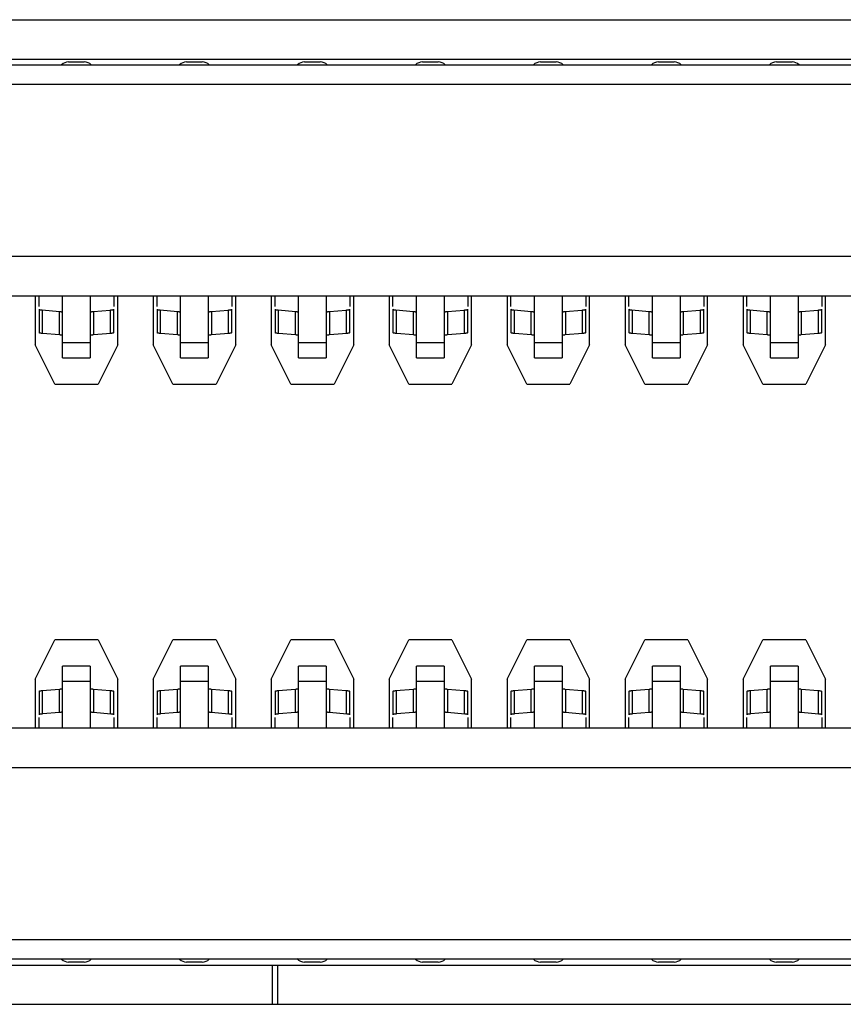
# Model space of a CAD drawing. Units: millimetres. Extents: x 0 to 420, y 0 to 297.
# Drawn here: x 330 to 334, y 123 to 128 of the extents above; entities that cross this region are included whole.
import ezdxf

# ---------------------------------------------------------------- set-up
doc = ezdxf.new("R2010")
doc.units = ezdxf.units.MM
doc.header["$LTSCALE"] = 23.1
doc.layers.get('0').update_dxf_attribs({"linetype": 'CONTINUOUS'})

msp = doc.modelspace()

# ---------------------------------------------------------------- linework, layer by layer
at = {"color": 7, "linetype": 'Continuous'}
for p, q in [((301.6808, 128.1781), (352.1908, 128.1781)), ((301.6808, 127.9781), (352.1908, 127.9781)), ((329.8708, 127.9631), (329.9508, 127.9631)), ((330.4708, 127.9631), (330.5508, 127.9631)), ((331.0708, 127.9631), (331.1508, 127.9631)), ((331.6708, 127.9631), (331.7508, 127.9631)), ((332.2708, 127.9631), (332.3508, 127.9631)), ((332.8708, 127.9631), (332.9508, 127.9631)), ((333.4708, 127.9631), (333.5508, 127.9631)), ((301.8108, 127.9481), (352.0608, 127.9481)), ((352.0608, 127.8481), (301.8108, 127.8481)), ((315.1458, 126.7731), (340.4558, 126.7731)), ((329.7008, 126.7731), (329.7008, 126.5231)), ((329.7208, 126.7192), (329.7208, 126.7731)), ((329.8408, 126.4573), (329.8408, 126.7731)), ((329.9808, 126.7731), (329.9808, 126.4573)), ((330.1008, 126.7731), (330.1008, 126.7192)), ((330.1208, 126.5231), (330.1208, 126.7731)), ((330.3008, 126.7731), (330.3008, 126.5231)), ((330.3208, 126.7192), (330.3208, 126.7731)), ((330.4408, 126.4573), (330.4408, 126.7731)), ((330.5808, 126.7731), (330.5808, 126.4573)), ((330.7008, 126.7731), (330.7008, 126.7192)), ((330.7208, 126.5231), (330.7208, 126.7731)), ((330.9008, 126.7731), (330.9008, 126.5231)), ((330.9208, 126.7192), (330.9208, 126.7731)), ((331.0408, 126.4573), (331.0408, 126.7731)), ((331.1808, 126.7731), (331.1808, 126.4573)), ((331.3008, 126.7731), (331.3008, 126.7192)), ((331.3208, 126.5231), (331.3208, 126.7731)), ((331.5008, 126.7731), (331.5008, 126.5231)), ((331.5208, 126.7192), (331.5208, 126.7731)), ((331.6408, 126.4573), (331.6408, 126.7731)), ((331.7808, 126.7731), (331.7808, 126.4573)), ((331.9008, 126.7731), (331.9008, 126.7192)), ((331.9208, 126.5231), (331.9208, 126.7731)), ((332.1008, 126.7731), (332.1008, 126.5231)), ((332.1208, 126.7192), (332.1208, 126.7731)), ((332.2408, 126.4573), (332.2408, 126.7731)), ((332.3808, 126.7731), (332.3808, 126.4573)), ((332.5008, 126.7731), (332.5008, 126.7192)), ((332.5208, 126.5231), (332.5208, 126.7731)), ((332.7008, 126.7731), (332.7008, 126.5231)), ((332.7208, 126.7192), (332.7208, 126.7731)), ((332.8408, 126.4573), (332.8408, 126.7731)), ((332.9808, 126.7731), (332.9808, 126.4573)), ((333.1008, 126.7731), (333.1008, 126.7192)), ((333.1208, 126.5231), (333.1208, 126.7731)), ((333.3008, 126.7731), (333.3008, 126.5231)), ((333.3208, 126.7192), (333.3208, 126.7731)), ((333.4408, 126.4573), (333.4408, 126.7731)), ((333.5808, 126.7731), (333.5808, 126.4573)), ((333.7008, 126.7731), (333.7008, 126.7192)), ((333.7208, 126.5231), (333.7208, 126.7731)), ((329.7208, 126.7047), (329.7208, 126.5853)), ((330.1008, 126.5853), (330.1008, 126.7047)), ((330.3208, 126.7047), (330.3208, 126.5853)), ((330.7008, 126.5853), (330.7008, 126.7047)), ((330.9208, 126.7047), (330.9208, 126.5853)), ((331.3008, 126.5853), (331.3008, 126.7047)), ((331.5208, 126.7047), (331.5208, 126.5853)), ((331.9008, 126.5853), (331.9008, 126.7047)), ((332.1208, 126.7047), (332.1208, 126.5853)), ((332.5008, 126.5853), (332.5008, 126.7047)), ((332.7208, 126.7047), (332.7208, 126.5853)), ((333.1008, 126.5853), (333.1008, 126.7047)), ((333.3208, 126.7047), (333.3208, 126.5853)), ((333.7008, 126.5853), (333.7008, 126.7047)), ((329.9972, 126.6935), (330.0826, 126.7007)), ((330.5972, 126.6935), (330.6826, 126.7007)), ((331.1972, 126.6935), (331.2826, 126.7007)), ((331.7972, 126.6935), (331.8826, 126.7007)), ((332.3972, 126.6935), (332.4826, 126.7007)), ((332.9972, 126.6935), (333.0826, 126.7007)), ((333.5972, 126.6935), (333.6826, 126.7007)), ((330.0855, 126.5816), (329.9972, 126.5741)), ((330.6855, 126.5816), (330.5972, 126.5741)), ((331.2855, 126.5816), (331.1972, 126.5741)), ((331.8855, 126.5816), (331.7972, 126.5741)), ((332.4855, 126.5816), (332.3972, 126.5741)), ((333.0855, 126.5816), (332.9972, 126.5741)), ((333.6855, 126.5816), (333.5972, 126.5741)), ((329.8008, 126.3231), (329.7008, 126.5231)), ((330.1208, 126.5231), (330.0208, 126.3231)), ((330.4008, 126.3231), (330.3008, 126.5231)), ((330.7208, 126.5231), (330.6208, 126.3231)), ((331.0008, 126.3231), (330.9008, 126.5231)), ((331.3208, 126.5231), (331.2208, 126.3231)), ((331.6008, 126.3231), (331.5008, 126.5231)), ((331.9208, 126.5231), (331.8208, 126.3231)), ((332.2008, 126.3231), (332.1008, 126.5231)), ((332.5208, 126.5231), (332.4208, 126.3231)), ((332.8008, 126.3231), (332.7008, 126.5231)), ((333.1208, 126.5231), (333.0208, 126.3231)), ((333.4008, 126.3231), (333.3008, 126.5231)), ((333.7208, 126.5231), (333.6208, 126.3231)), ((329.8408, 126.4572), (329.9808, 126.4572)), ((330.4408, 126.4572), (330.5808, 126.4572)), ((331.0408, 126.4572), (331.1808, 126.4572)), ((331.6408, 126.4572), (331.7808, 126.4572)), ((332.2408, 126.4572), (332.3808, 126.4572)), ((332.8408, 126.4572), (332.9808, 126.4572)), ((333.4408, 126.4572), (333.5808, 126.4572)), ((329.8008, 126.3231), (330.0208, 126.3231)), ((330.4008, 126.3231), (330.6208, 126.3231)), ((331.0008, 126.3231), (331.2208, 126.3231)), ((331.6008, 126.3231), (331.8208, 126.3231)), ((332.2008, 126.3231), (332.4208, 126.3231)), ((332.8008, 126.3231), (333.0208, 126.3231)), ((333.4008, 126.3231), (333.6208, 126.3231)), ((329.7008, 124.8231), (329.8008, 125.0231)), ((330.0208, 125.0231), (329.8008, 125.0231)), ((330.0208, 125.0231), (330.1208, 124.8231)), ((330.3008, 124.8231), (330.4008, 125.0231)), ((330.6208, 125.0231), (330.4008, 125.0231)), ((330.6208, 125.0231), (330.7208, 124.8231)), ((330.9008, 124.8231), (331.0008, 125.0231)), ((331.2208, 125.0231), (331.0008, 125.0231)), ((331.2208, 125.0231), (331.3208, 124.8231)), ((331.5008, 124.8231), (331.6008, 125.0231)), ((331.8208, 125.0231), (331.6008, 125.0231)), ((331.8208, 125.0231), (331.9208, 124.8231)), ((332.1008, 124.8231), (332.2008, 125.0231)), ((332.4208, 125.0231), (332.2008, 125.0231)), ((332.4208, 125.0231), (332.5208, 124.8231)), ((332.7008, 124.8231), (332.8008, 125.0231)), ((333.0208, 125.0231), (332.8008, 125.0231)), ((333.0208, 125.0231), (333.1208, 124.8231)), ((333.3008, 124.8231), (333.4008, 125.0231)), ((333.6208, 125.0231), (333.4008, 125.0231)), ((333.6208, 125.0231), (333.7208, 124.8231)), ((329.9808, 124.889), (329.8408, 124.889)), ((329.8408, 124.5731), (329.8408, 124.889)), ((329.9808, 124.889), (329.9808, 124.5731)), ((330.5808, 124.889), (330.4408, 124.889)), ((330.4408, 124.5731), (330.4408, 124.889)), ((330.5808, 124.889), (330.5808, 124.5731)), ((331.1808, 124.889), (331.0408, 124.889)), ((331.0408, 124.5731), (331.0408, 124.889)), ((331.1808, 124.889), (331.1808, 124.5731)), ((331.7808, 124.889), (331.6408, 124.889)), ((331.6408, 124.5731), (331.6408, 124.889)), ((331.7808, 124.889), (331.7808, 124.5731)), ((332.3808, 124.889), (332.2408, 124.889)), ((332.2408, 124.5731), (332.2408, 124.889)), ((332.3808, 124.889), (332.3808, 124.5731)), ((332.9808, 124.889), (332.8408, 124.889)), ((332.8408, 124.5731), (332.8408, 124.889)), ((332.9808, 124.889), (332.9808, 124.5731)), ((333.5808, 124.889), (333.4408, 124.889)), ((333.4408, 124.5731), (333.4408, 124.889)), ((333.5808, 124.889), (333.5808, 124.5731)), ((329.7008, 124.8231), (329.7008, 124.5731)), ((330.1208, 124.5731), (330.1208, 124.8231)), ((330.3008, 124.8231), (330.3008, 124.5731)), ((330.7208, 124.5731), (330.7208, 124.8231)), ((330.9008, 124.8231), (330.9008, 124.5731)), ((331.3208, 124.5731), (331.3208, 124.8231)), ((331.5008, 124.8231), (331.5008, 124.5731)), ((331.9208, 124.5731), (331.9208, 124.8231)), ((332.1008, 124.8231), (332.1008, 124.5731)), ((332.5208, 124.5731), (332.5208, 124.8231)), ((332.7008, 124.8231), (332.7008, 124.5731)), ((333.1208, 124.5731), (333.1208, 124.8231)), ((333.3008, 124.8231), (333.3008, 124.5731)), ((333.7208, 124.5731), (333.7208, 124.8231)), ((329.7208, 124.761), (329.7208, 124.6416)), ((329.736, 124.7647), (329.8243, 124.7722)), ((330.1008, 124.6416), (330.1008, 124.761)), ((330.3208, 124.761), (330.3208, 124.6416)), ((330.336, 124.7647), (330.4243, 124.7722)), ((330.7008, 124.6416), (330.7008, 124.761)), ((330.9208, 124.761), (330.9208, 124.6416)), ((330.936, 124.7647), (331.0243, 124.7722)), ((331.3008, 124.6416), (331.3008, 124.761)), ((331.5208, 124.761), (331.5208, 124.6416)), ((331.536, 124.7647), (331.6243, 124.7722)), ((331.9008, 124.6416), (331.9008, 124.761)), ((332.1208, 124.761), (332.1208, 124.6416)), ((332.136, 124.7647), (332.2243, 124.7722)), ((332.5008, 124.6416), (332.5008, 124.761)), ((332.7208, 124.761), (332.7208, 124.6416)), ((332.736, 124.7647), (332.8243, 124.7722)), ((333.1008, 124.6416), (333.1008, 124.761)), ((333.3208, 124.761), (333.3208, 124.6416)), ((333.336, 124.7647), (333.4243, 124.7722)), ((333.7008, 124.6416), (333.7008, 124.761)), ((329.8243, 124.6528), (329.7389, 124.6456)), ((330.4243, 124.6528), (330.3389, 124.6456)), ((331.0243, 124.6528), (330.9389, 124.6456)), ((331.6243, 124.6528), (331.5389, 124.6456)), ((332.2243, 124.6528), (332.1389, 124.6456)), ((332.8243, 124.6528), (332.7389, 124.6456)), ((333.4243, 124.6528), (333.3389, 124.6456)), ((329.7208, 124.5731), (329.7208, 124.6271)), ((330.1008, 124.6271), (330.1008, 124.5731)), ((330.3208, 124.5731), (330.3208, 124.6271)), ((330.7008, 124.6271), (330.7008, 124.5731)), ((330.9208, 124.5731), (330.9208, 124.6271)), ((331.3008, 124.6271), (331.3008, 124.5731)), ((331.5208, 124.5731), (331.5208, 124.6271)), ((331.9008, 124.6271), (331.9008, 124.5731)), ((332.1208, 124.5731), (332.1208, 124.6271)), ((332.5008, 124.6271), (332.5008, 124.5731)), ((332.7208, 124.5731), (332.7208, 124.6271)), ((333.1008, 124.6271), (333.1008, 124.5731)), ((333.3208, 124.5731), (333.3208, 124.6271)), ((333.7008, 124.6271), (333.7008, 124.5731)), ((340.4558, 124.5731), (315.1458, 124.5731)), ((301.8108, 123.4981), (352.0608, 123.4981)), ((352.0608, 123.3981), (301.8108, 123.3981)), ((301.6808, 123.3681), (352.1908, 123.3681)), ((329.9508, 123.3831), (329.8708, 123.3831)), ((330.5508, 123.3831), (330.4708, 123.3831)), ((330.9058, 123.3681), (330.9058, 123.1681)), ((330.9358, 123.1681), (330.9358, 123.3681)), ((331.1508, 123.3831), (331.0708, 123.3831)), ((331.7508, 123.3831), (331.6708, 123.3831)), ((332.3508, 123.3831), (332.2708, 123.3831)), ((332.9508, 123.3831), (332.8708, 123.3831)), ((333.5508, 123.3831), (333.4708, 123.3831)), ((301.6808, 123.1681), (352.1908, 123.1681))]:
    msp.add_line(p, q, dxfattribs=at)
at = {"color": 9, "linetype": 'Continuous'}
for p, q in [((340.4558, 126.9731), (315.1458, 126.9731)), ((329.7389, 126.5814), (329.7389, 126.7007)), ((329.8226, 126.6936), (329.8226, 126.5743)), ((329.9989, 126.5743), (329.9989, 126.6936)), ((330.0826, 126.7007), (330.0826, 126.5814)), ((330.3389, 126.5814), (330.3389, 126.7007)), ((330.4226, 126.6936), (330.4226, 126.5743)), ((330.5989, 126.5743), (330.5989, 126.6936)), ((330.6826, 126.7007), (330.6826, 126.5814)), ((330.9389, 126.5814), (330.9389, 126.7007)), ((331.0226, 126.6936), (331.0226, 126.5743)), ((331.1989, 126.5743), (331.1989, 126.6936)), ((331.2826, 126.7007), (331.2826, 126.5814)), ((331.5389, 126.5814), (331.5389, 126.7007)), ((331.6226, 126.6936), (331.6226, 126.5743)), ((331.7989, 126.5743), (331.7989, 126.6936)), ((331.8826, 126.7007), (331.8826, 126.5814)), ((332.1389, 126.5814), (332.1389, 126.7007)), ((332.2226, 126.6936), (332.2226, 126.5743)), ((332.3989, 126.5743), (332.3989, 126.6936)), ((332.4826, 126.7007), (332.4826, 126.5814)), ((332.7389, 126.5814), (332.7389, 126.7007)), ((332.8226, 126.6936), (332.8226, 126.5743)), ((332.9989, 126.5743), (332.9989, 126.6936)), ((333.0826, 126.7007), (333.0826, 126.5814)), ((333.3389, 126.5814), (333.3389, 126.7007)), ((333.4226, 126.6936), (333.4226, 126.5743)), ((333.5989, 126.5743), (333.5989, 126.6936)), ((333.6826, 126.7007), (333.6826, 126.5814)), ((329.9808, 126.5333), (329.8408, 126.5333)), ((330.5808, 126.5333), (330.4408, 126.5333)), ((331.1808, 126.5333), (331.0408, 126.5333)), ((331.7808, 126.5333), (331.6408, 126.5333)), ((332.3808, 126.5333), (332.2408, 126.5333)), ((332.9808, 126.5333), (332.8408, 126.5333)), ((333.5808, 126.5333), (333.4408, 126.5333)), ((329.8408, 124.813), (329.9808, 124.813)), ((330.4408, 124.813), (330.5808, 124.813)), ((331.0408, 124.813), (331.1808, 124.813)), ((331.6408, 124.813), (331.7808, 124.813)), ((332.2408, 124.813), (332.3808, 124.813)), ((332.8408, 124.813), (332.9808, 124.813)), ((333.4408, 124.813), (333.5808, 124.813)), ((329.7389, 124.6456), (329.7389, 124.7649)), ((329.8226, 124.772), (329.8226, 124.6527)), ((329.9989, 124.6527), (329.9989, 124.772)), ((330.0826, 124.7649), (330.0826, 124.6456)), ((330.3389, 124.6456), (330.3389, 124.7649)), ((330.4226, 124.772), (330.4226, 124.6527)), ((330.5989, 124.6527), (330.5989, 124.772)), ((330.6826, 124.7649), (330.6826, 124.6456)), ((330.9389, 124.6456), (330.9389, 124.7649)), ((331.0226, 124.772), (331.0226, 124.6527)), ((331.1989, 124.6527), (331.1989, 124.772)), ((331.2826, 124.7649), (331.2826, 124.6456)), ((331.5389, 124.6456), (331.5389, 124.7649)), ((331.6226, 124.772), (331.6226, 124.6527)), ((331.7989, 124.6527), (331.7989, 124.772)), ((331.8826, 124.7649), (331.8826, 124.6456)), ((332.1389, 124.6456), (332.1389, 124.7649)), ((332.2226, 124.772), (332.2226, 124.6527)), ((332.3989, 124.6527), (332.3989, 124.772)), ((332.4826, 124.7649), (332.4826, 124.6456)), ((332.7389, 124.6456), (332.7389, 124.7649)), ((332.8226, 124.772), (332.8226, 124.6527)), ((332.9989, 124.6527), (332.9989, 124.772)), ((333.0826, 124.7649), (333.0826, 124.6456)), ((333.3389, 124.6456), (333.3389, 124.7649)), ((333.4226, 124.772), (333.4226, 124.6527)), ((333.5989, 124.6527), (333.5989, 124.772)), ((333.6826, 124.7649), (333.6826, 124.6456)), ((315.1458, 124.3731), (340.4558, 124.3731))]:
    msp.add_line(p, q, dxfattribs=at)
at = {"color": 7, "linetype": 'Continuous'}
for points in [[(329.7208, 126.7047), (329.721, 126.7042), (329.7215, 126.7038), (329.7225, 126.7034), (329.7238, 126.7029), (329.7254, 126.7025), (329.7275, 126.7021), (329.7299, 126.7017), (329.7328, 126.7013), (329.736, 126.701)], [(330.0826, 126.7007), (330.0859, 126.701), (330.0888, 126.7014), (330.0915, 126.7017), (330.0938, 126.7021), (330.0959, 126.7025), (330.0976, 126.7029), (330.099, 126.7033), (330.1, 126.7038), (330.1008, 126.7043)], [(330.3208, 126.7047), (330.321, 126.7042), (330.3215, 126.7038), (330.3225, 126.7034), (330.3238, 126.7029), (330.3254, 126.7025), (330.3275, 126.7021), (330.3299, 126.7017), (330.3328, 126.7013), (330.336, 126.701)], [(330.6826, 126.7007), (330.6859, 126.701), (330.6888, 126.7014), (330.6915, 126.7017), (330.6938, 126.7021), (330.6959, 126.7025), (330.6976, 126.7029), (330.699, 126.7033), (330.7, 126.7038), (330.7008, 126.7043)], [(330.9208, 126.7047), (330.921, 126.7042), (330.9215, 126.7038), (330.9225, 126.7034), (330.9238, 126.7029), (330.9254, 126.7025), (330.9275, 126.7021), (330.9299, 126.7017), (330.9328, 126.7013), (330.936, 126.701)], [(331.2826, 126.7007), (331.2859, 126.701), (331.2888, 126.7014), (331.2915, 126.7017), (331.2938, 126.7021), (331.2959, 126.7025), (331.2976, 126.7029), (331.299, 126.7033), (331.3, 126.7038), (331.3008, 126.7043)], [(331.5208, 126.7047), (331.521, 126.7042), (331.5215, 126.7038), (331.5225, 126.7034), (331.5238, 126.7029), (331.5254, 126.7025), (331.5275, 126.7021), (331.5299, 126.7017), (331.5328, 126.7013), (331.536, 126.701)], [(331.8826, 126.7007), (331.8859, 126.701), (331.8888, 126.7014), (331.8915, 126.7017), (331.8938, 126.7021), (331.8959, 126.7025), (331.8976, 126.7029), (331.899, 126.7033), (331.9, 126.7038), (331.9008, 126.7043)], [(332.1208, 126.7047), (332.121, 126.7042), (332.1215, 126.7038), (332.1225, 126.7034), (332.1238, 126.7029), (332.1254, 126.7025), (332.1275, 126.7021), (332.1299, 126.7017), (332.1328, 126.7013), (332.136, 126.701)], [(332.4826, 126.7007), (332.4859, 126.701), (332.4888, 126.7014), (332.4915, 126.7017), (332.4938, 126.7021), (332.4959, 126.7025), (332.4976, 126.7029), (332.499, 126.7033), (332.5, 126.7038), (332.5008, 126.7043)], [(332.7208, 126.7047), (332.721, 126.7042), (332.7215, 126.7038), (332.7225, 126.7034), (332.7238, 126.7029), (332.7254, 126.7025), (332.7275, 126.7021), (332.7299, 126.7017), (332.7328, 126.7013), (332.736, 126.701)], [(333.0826, 126.7007), (333.0859, 126.701), (333.0888, 126.7014), (333.0915, 126.7017), (333.0938, 126.7021), (333.0959, 126.7025), (333.0976, 126.7029), (333.099, 126.7033), (333.1, 126.7038), (333.1008, 126.7043)], [(333.3208, 126.7047), (333.321, 126.7042), (333.3215, 126.7038), (333.3225, 126.7034), (333.3238, 126.7029), (333.3254, 126.7025), (333.3275, 126.7021), (333.3299, 126.7017), (333.3328, 126.7013), (333.336, 126.701)], [(333.6826, 126.7007), (333.6859, 126.701), (333.6888, 126.7014), (333.6915, 126.7017), (333.6938, 126.7021), (333.6959, 126.7025), (333.6976, 126.7029), (333.699, 126.7033), (333.7, 126.7038), (333.7008, 126.7043)], [(329.736, 126.701), (329.8243, 126.6935), (329.826, 126.6933), (329.8276, 126.6931), (329.8291, 126.693), (329.8305, 126.6928), (329.8319, 126.6926), (329.8331, 126.6924), (329.8343, 126.6922), (329.8354, 126.692)], [(329.9861, 126.692), (329.9872, 126.6922), (329.9884, 126.6924), (329.9897, 126.6926), (329.991, 126.6928), (329.9924, 126.693), (329.994, 126.6931), (329.9955, 126.6933), (329.9972, 126.6935)], [(330.336, 126.701), (330.4243, 126.6935), (330.426, 126.6933), (330.4276, 126.6931), (330.4291, 126.693), (330.4305, 126.6928), (330.4319, 126.6926), (330.4331, 126.6924), (330.4343, 126.6922), (330.4354, 126.692)], [(330.5861, 126.692), (330.5872, 126.6922), (330.5884, 126.6924), (330.5897, 126.6926), (330.591, 126.6928), (330.5924, 126.693), (330.594, 126.6931), (330.5955, 126.6933), (330.5972, 126.6935)], [(330.936, 126.701), (331.0243, 126.6935), (331.026, 126.6933), (331.0276, 126.6931), (331.0291, 126.693), (331.0305, 126.6928), (331.0319, 126.6926), (331.0331, 126.6924), (331.0343, 126.6922), (331.0354, 126.692)], [(331.1861, 126.692), (331.1872, 126.6922), (331.1884, 126.6924), (331.1897, 126.6926), (331.191, 126.6928), (331.1924, 126.693), (331.194, 126.6931), (331.1955, 126.6933), (331.1972, 126.6935)], [(331.536, 126.701), (331.6243, 126.6935), (331.626, 126.6933), (331.6276, 126.6931), (331.6291, 126.693), (331.6305, 126.6928), (331.6319, 126.6926), (331.6331, 126.6924), (331.6343, 126.6922), (331.6354, 126.692)], [(331.7861, 126.692), (331.7872, 126.6922), (331.7884, 126.6924), (331.7897, 126.6926), (331.791, 126.6928), (331.7924, 126.693), (331.794, 126.6931), (331.7955, 126.6933), (331.7972, 126.6935)], [(332.136, 126.701), (332.2243, 126.6935), (332.226, 126.6933), (332.2276, 126.6931), (332.2291, 126.693), (332.2305, 126.6928), (332.2319, 126.6926), (332.2331, 126.6924), (332.2343, 126.6922), (332.2354, 126.692)], [(332.3861, 126.692), (332.3872, 126.6922), (332.3884, 126.6924), (332.3897, 126.6926), (332.391, 126.6928), (332.3924, 126.693), (332.394, 126.6931), (332.3955, 126.6933), (332.3972, 126.6935)], [(332.736, 126.701), (332.8243, 126.6935), (332.826, 126.6933), (332.8276, 126.6931), (332.8291, 126.693), (332.8305, 126.6928), (332.8319, 126.6926), (332.8331, 126.6924), (332.8343, 126.6922), (332.8354, 126.692)], [(332.9861, 126.692), (332.9872, 126.6922), (332.9884, 126.6924), (332.9897, 126.6926), (332.991, 126.6928), (332.9924, 126.693), (332.994, 126.6931), (332.9955, 126.6933), (332.9972, 126.6935)], [(333.336, 126.701), (333.4243, 126.6935), (333.426, 126.6933), (333.4276, 126.6931), (333.4291, 126.693), (333.4305, 126.6928), (333.4319, 126.6926), (333.4331, 126.6924), (333.4343, 126.6922), (333.4354, 126.692)], [(333.5861, 126.692), (333.5872, 126.6922), (333.5884, 126.6924), (333.5897, 126.6926), (333.591, 126.6928), (333.5924, 126.693), (333.594, 126.6931), (333.5955, 126.6933), (333.5972, 126.6935)], [(329.7389, 126.5814), (329.7357, 126.5817), (329.7327, 126.582), (329.73, 126.5823), (329.7277, 126.5827), (329.7256, 126.5831), (329.7239, 126.5835), (329.7225, 126.584), (329.7215, 126.5844), (329.7208, 126.5849)], [(329.8354, 126.5726), (329.8343, 126.5728), (329.8331, 126.573), (329.8319, 126.5732), (329.8305, 126.5734), (329.8291, 126.5736), (329.8276, 126.5738), (329.826, 126.5739), (329.8243, 126.5741), (329.7389, 126.5814)], [(329.9972, 126.5741), (329.9955, 126.5739), (329.994, 126.5738), (329.9924, 126.5736), (329.991, 126.5734), (329.9897, 126.5732), (329.9884, 126.573), (329.9872, 126.5728), (329.9861, 126.5726)], [(330.1008, 126.5853), (330.1006, 126.5849), (330.1, 126.5844), (330.0991, 126.584), (330.0978, 126.5836), (330.0961, 126.5832), (330.0941, 126.5828), (330.0916, 126.5824), (330.0888, 126.582), (330.0855, 126.5816)], [(330.3389, 126.5814), (330.3357, 126.5817), (330.3327, 126.582), (330.33, 126.5823), (330.3277, 126.5827), (330.3256, 126.5831), (330.3239, 126.5835), (330.3225, 126.584), (330.3215, 126.5844), (330.3208, 126.5849)], [(330.4354, 126.5726), (330.4343, 126.5728), (330.4331, 126.573), (330.4319, 126.5732), (330.4305, 126.5734), (330.4291, 126.5736), (330.4276, 126.5738), (330.426, 126.5739), (330.4243, 126.5741), (330.3389, 126.5814)], [(330.5972, 126.5741), (330.5955, 126.5739), (330.594, 126.5738), (330.5924, 126.5736), (330.591, 126.5734), (330.5897, 126.5732), (330.5884, 126.573), (330.5872, 126.5728), (330.5861, 126.5726)], [(330.7008, 126.5853), (330.7006, 126.5849), (330.7, 126.5844), (330.6991, 126.584), (330.6978, 126.5836), (330.6961, 126.5832), (330.6941, 126.5828), (330.6916, 126.5824), (330.6888, 126.582), (330.6855, 126.5816)], [(330.9389, 126.5814), (330.9357, 126.5817), (330.9327, 126.582), (330.93, 126.5823), (330.9277, 126.5827), (330.9256, 126.5831), (330.9239, 126.5835), (330.9225, 126.584), (330.9215, 126.5844), (330.9208, 126.5849)], [(331.0354, 126.5726), (331.0343, 126.5728), (331.0331, 126.573), (331.0319, 126.5732), (331.0305, 126.5734), (331.0291, 126.5736), (331.0276, 126.5738), (331.026, 126.5739), (331.0243, 126.5741), (330.9389, 126.5814)], [(331.1972, 126.5741), (331.1955, 126.5739), (331.194, 126.5738), (331.1924, 126.5736), (331.191, 126.5734), (331.1897, 126.5732), (331.1884, 126.573), (331.1872, 126.5728), (331.1861, 126.5726)], [(331.3008, 126.5853), (331.3006, 126.5849), (331.3, 126.5844), (331.2991, 126.584), (331.2978, 126.5836), (331.2961, 126.5832), (331.2941, 126.5828), (331.2916, 126.5824), (331.2888, 126.582), (331.2855, 126.5816)], [(331.5389, 126.5814), (331.5357, 126.5817), (331.5327, 126.582), (331.53, 126.5823), (331.5277, 126.5827), (331.5256, 126.5831), (331.5239, 126.5835), (331.5225, 126.584), (331.5215, 126.5844), (331.5208, 126.5849)], [(331.6354, 126.5726), (331.6343, 126.5728), (331.6331, 126.573), (331.6319, 126.5732), (331.6305, 126.5734), (331.6291, 126.5736), (331.6276, 126.5738), (331.626, 126.5739), (331.6243, 126.5741), (331.5389, 126.5814)], [(331.7972, 126.5741), (331.7955, 126.5739), (331.794, 126.5738), (331.7924, 126.5736), (331.791, 126.5734), (331.7897, 126.5732), (331.7884, 126.573), (331.7872, 126.5728), (331.7861, 126.5726)], [(331.9008, 126.5853), (331.9006, 126.5849), (331.9, 126.5844), (331.8991, 126.584), (331.8978, 126.5836), (331.8961, 126.5832), (331.8941, 126.5828), (331.8916, 126.5824), (331.8888, 126.582), (331.8855, 126.5816)], [(332.1389, 126.5814), (332.1357, 126.5817), (332.1327, 126.582), (332.13, 126.5823), (332.1277, 126.5827), (332.1256, 126.5831), (332.1239, 126.5835), (332.1225, 126.584), (332.1215, 126.5844), (332.1208, 126.5849)], [(332.2354, 126.5726), (332.2343, 126.5728), (332.2331, 126.573), (332.2319, 126.5732), (332.2305, 126.5734), (332.2291, 126.5736), (332.2276, 126.5738), (332.226, 126.5739), (332.2243, 126.5741), (332.1389, 126.5814)], [(332.3972, 126.5741), (332.3955, 126.5739), (332.394, 126.5738), (332.3924, 126.5736), (332.391, 126.5734), (332.3897, 126.5732), (332.3884, 126.573), (332.3872, 126.5728), (332.3861, 126.5726)], [(332.5008, 126.5853), (332.5006, 126.5849), (332.5, 126.5844), (332.4991, 126.584), (332.4978, 126.5836), (332.4961, 126.5832), (332.4941, 126.5828), (332.4916, 126.5824), (332.4888, 126.582), (332.4855, 126.5816)], [(332.7389, 126.5814), (332.7357, 126.5817), (332.7327, 126.582), (332.73, 126.5823), (332.7277, 126.5827), (332.7256, 126.5831), (332.7239, 126.5835), (332.7225, 126.584), (332.7215, 126.5844), (332.7208, 126.5849)], [(332.8354, 126.5726), (332.8343, 126.5728), (332.8331, 126.573), (332.8319, 126.5732), (332.8305, 126.5734), (332.8291, 126.5736), (332.8276, 126.5738), (332.826, 126.5739), (332.8243, 126.5741), (332.7389, 126.5814)], [(332.9972, 126.5741), (332.9955, 126.5739), (332.994, 126.5738), (332.9924, 126.5736), (332.991, 126.5734), (332.9897, 126.5732), (332.9884, 126.573), (332.9872, 126.5728), (332.9861, 126.5726)], [(333.1008, 126.5853), (333.1006, 126.5849), (333.1, 126.5844), (333.0991, 126.584), (333.0978, 126.5836), (333.0961, 126.5832), (333.0941, 126.5828), (333.0916, 126.5824), (333.0888, 126.582), (333.0855, 126.5816)], [(333.3389, 126.5814), (333.3357, 126.5817), (333.3327, 126.582), (333.33, 126.5823), (333.3277, 126.5827), (333.3256, 126.5831), (333.3239, 126.5835), (333.3225, 126.584), (333.3215, 126.5844), (333.3208, 126.5849)], [(333.4354, 126.5726), (333.4343, 126.5728), (333.4331, 126.573), (333.4319, 126.5732), (333.4305, 126.5734), (333.4291, 126.5736), (333.4276, 126.5738), (333.426, 126.5739), (333.4243, 126.5741), (333.3389, 126.5814)], [(333.5972, 126.5741), (333.5955, 126.5739), (333.594, 126.5738), (333.5924, 126.5736), (333.591, 126.5734), (333.5897, 126.5732), (333.5884, 126.573), (333.5872, 126.5728), (333.5861, 126.5726)], [(333.7008, 126.5853), (333.7006, 126.5849), (333.7, 126.5844), (333.6991, 126.584), (333.6978, 126.5836), (333.6961, 126.5832), (333.6941, 126.5828), (333.6916, 126.5824), (333.6888, 126.582), (333.6855, 126.5816)], [(329.7208, 124.761), (329.721, 124.7614), (329.7215, 124.7619), (329.7225, 124.7623), (329.7238, 124.7627), (329.7254, 124.7631), (329.7275, 124.7635), (329.7299, 124.7639), (329.7328, 124.7643), (329.736, 124.7647)], [(329.8243, 124.7722), (329.826, 124.7723), (329.8276, 124.7725), (329.8291, 124.7727), (329.8305, 124.7729), (329.8319, 124.7731), (329.8331, 124.7733), (329.8343, 124.7735), (329.8354, 124.7737)], [(329.9861, 124.7737), (329.9872, 124.7735), (329.9884, 124.7733), (329.9897, 124.7731), (329.991, 124.7729), (329.9924, 124.7727), (329.994, 124.7725), (329.9955, 124.7723), (329.9972, 124.7722), (330.0826, 124.7649)], [(330.0826, 124.7649), (330.0859, 124.7646), (330.0888, 124.7643), (330.0915, 124.7639), (330.0938, 124.7636), (330.0959, 124.7632), (330.0976, 124.7628), (330.099, 124.7623), (330.1, 124.7618), (330.1008, 124.7614)], [(330.3208, 124.761), (330.321, 124.7614), (330.3215, 124.7619), (330.3225, 124.7623), (330.3238, 124.7627), (330.3254, 124.7631), (330.3275, 124.7635), (330.3299, 124.7639), (330.3328, 124.7643), (330.336, 124.7647)], [(330.4243, 124.7722), (330.426, 124.7723), (330.4276, 124.7725), (330.4291, 124.7727), (330.4305, 124.7729), (330.4319, 124.7731), (330.4331, 124.7733), (330.4343, 124.7735), (330.4354, 124.7737)], [(330.5861, 124.7737), (330.5872, 124.7735), (330.5884, 124.7733), (330.5897, 124.7731), (330.591, 124.7729), (330.5924, 124.7727), (330.594, 124.7725), (330.5955, 124.7723), (330.5972, 124.7722), (330.6826, 124.7649)], [(330.6826, 124.7649), (330.6859, 124.7646), (330.6888, 124.7643), (330.6915, 124.7639), (330.6938, 124.7636), (330.6959, 124.7632), (330.6976, 124.7628), (330.699, 124.7623), (330.7, 124.7618), (330.7008, 124.7614)], [(330.9208, 124.761), (330.921, 124.7614), (330.9215, 124.7619), (330.9225, 124.7623), (330.9238, 124.7627), (330.9254, 124.7631), (330.9275, 124.7635), (330.9299, 124.7639), (330.9328, 124.7643), (330.936, 124.7647)], [(331.0243, 124.7722), (331.026, 124.7723), (331.0276, 124.7725), (331.0291, 124.7727), (331.0305, 124.7729), (331.0319, 124.7731), (331.0331, 124.7733), (331.0343, 124.7735), (331.0354, 124.7737)], [(331.1861, 124.7737), (331.1872, 124.7735), (331.1884, 124.7733), (331.1897, 124.7731), (331.191, 124.7729), (331.1924, 124.7727), (331.194, 124.7725), (331.1955, 124.7723), (331.1972, 124.7722), (331.2826, 124.7649)], [(331.2826, 124.7649), (331.2859, 124.7646), (331.2888, 124.7643), (331.2915, 124.7639), (331.2938, 124.7636), (331.2959, 124.7632), (331.2976, 124.7628), (331.299, 124.7623), (331.3, 124.7618), (331.3008, 124.7614)], [(331.5208, 124.761), (331.521, 124.7614), (331.5215, 124.7619), (331.5225, 124.7623), (331.5238, 124.7627), (331.5254, 124.7631), (331.5275, 124.7635), (331.5299, 124.7639), (331.5328, 124.7643), (331.536, 124.7647)], [(331.6243, 124.7722), (331.626, 124.7723), (331.6276, 124.7725), (331.6291, 124.7727), (331.6305, 124.7729), (331.6319, 124.7731), (331.6331, 124.7733), (331.6343, 124.7735), (331.6354, 124.7737)], [(331.7861, 124.7737), (331.7872, 124.7735), (331.7884, 124.7733), (331.7897, 124.7731), (331.791, 124.7729), (331.7924, 124.7727), (331.794, 124.7725), (331.7955, 124.7723), (331.7972, 124.7722), (331.8826, 124.7649)], [(331.8826, 124.7649), (331.8859, 124.7646), (331.8888, 124.7643), (331.8915, 124.7639), (331.8938, 124.7636), (331.8959, 124.7632), (331.8976, 124.7628), (331.899, 124.7623), (331.9, 124.7618), (331.9008, 124.7614)], [(332.1208, 124.761), (332.121, 124.7614), (332.1215, 124.7619), (332.1225, 124.7623), (332.1238, 124.7627), (332.1254, 124.7631), (332.1275, 124.7635), (332.1299, 124.7639), (332.1328, 124.7643), (332.136, 124.7647)], [(332.2243, 124.7722), (332.226, 124.7723), (332.2276, 124.7725), (332.2291, 124.7727), (332.2305, 124.7729), (332.2319, 124.7731), (332.2331, 124.7733), (332.2343, 124.7735), (332.2354, 124.7737)], [(332.3861, 124.7737), (332.3872, 124.7735), (332.3884, 124.7733), (332.3897, 124.7731), (332.391, 124.7729), (332.3924, 124.7727), (332.394, 124.7725), (332.3955, 124.7723), (332.3972, 124.7722), (332.4826, 124.7649)], [(332.4826, 124.7649), (332.4859, 124.7646), (332.4888, 124.7643), (332.4915, 124.7639), (332.4938, 124.7636), (332.4959, 124.7632), (332.4976, 124.7628), (332.499, 124.7623), (332.5, 124.7618), (332.5008, 124.7614)], [(332.7208, 124.761), (332.721, 124.7614), (332.7215, 124.7619), (332.7225, 124.7623), (332.7238, 124.7627), (332.7254, 124.7631), (332.7275, 124.7635), (332.7299, 124.7639), (332.7328, 124.7643), (332.736, 124.7647)], [(332.8243, 124.7722), (332.826, 124.7723), (332.8276, 124.7725), (332.8291, 124.7727), (332.8305, 124.7729), (332.8319, 124.7731), (332.8331, 124.7733), (332.8343, 124.7735), (332.8354, 124.7737)], [(332.9861, 124.7737), (332.9872, 124.7735), (332.9884, 124.7733), (332.9897, 124.7731), (332.991, 124.7729), (332.9924, 124.7727), (332.994, 124.7725), (332.9955, 124.7723), (332.9972, 124.7722), (333.0826, 124.7649)], [(333.0826, 124.7649), (333.0859, 124.7646), (333.0888, 124.7643), (333.0915, 124.7639), (333.0938, 124.7636), (333.0959, 124.7632), (333.0976, 124.7628), (333.099, 124.7623), (333.1, 124.7618), (333.1008, 124.7614)], [(333.3208, 124.761), (333.321, 124.7614), (333.3215, 124.7619), (333.3225, 124.7623), (333.3238, 124.7627), (333.3254, 124.7631), (333.3275, 124.7635), (333.3299, 124.7639), (333.3328, 124.7643), (333.336, 124.7647)], [(333.4243, 124.7722), (333.426, 124.7723), (333.4276, 124.7725), (333.4291, 124.7727), (333.4305, 124.7729), (333.4319, 124.7731), (333.4331, 124.7733), (333.4343, 124.7735), (333.4354, 124.7737)], [(333.5861, 124.7737), (333.5872, 124.7735), (333.5884, 124.7733), (333.5897, 124.7731), (333.591, 124.7729), (333.5924, 124.7727), (333.594, 124.7725), (333.5955, 124.7723), (333.5972, 124.7722), (333.6826, 124.7649)], [(333.6826, 124.7649), (333.6859, 124.7646), (333.6888, 124.7643), (333.6915, 124.7639), (333.6938, 124.7636), (333.6959, 124.7632), (333.6976, 124.7628), (333.699, 124.7623), (333.7, 124.7618), (333.7008, 124.7614)], [(329.8354, 124.6543), (329.8343, 124.6541), (329.8331, 124.6539), (329.8319, 124.6537), (329.8305, 124.6535), (329.8291, 124.6533), (329.8276, 124.6531), (329.826, 124.653), (329.8243, 124.6528)], [(330.0855, 124.6453), (329.9972, 124.6528), (329.9955, 124.653), (329.994, 124.6531), (329.9924, 124.6533), (329.991, 124.6535), (329.9897, 124.6537), (329.9884, 124.6539), (329.9872, 124.6541), (329.9861, 124.6543)], [(330.4354, 124.6543), (330.4343, 124.6541), (330.4331, 124.6539), (330.4319, 124.6537), (330.4305, 124.6535), (330.4291, 124.6533), (330.4276, 124.6531), (330.426, 124.653), (330.4243, 124.6528)], [(330.6855, 124.6453), (330.5972, 124.6528), (330.5955, 124.653), (330.594, 124.6531), (330.5924, 124.6533), (330.591, 124.6535), (330.5897, 124.6537), (330.5884, 124.6539), (330.5872, 124.6541), (330.5861, 124.6543)], [(331.0354, 124.6543), (331.0343, 124.6541), (331.0331, 124.6539), (331.0319, 124.6537), (331.0305, 124.6535), (331.0291, 124.6533), (331.0276, 124.6531), (331.026, 124.653), (331.0243, 124.6528)], [(331.2855, 124.6453), (331.1972, 124.6528), (331.1955, 124.653), (331.194, 124.6531), (331.1924, 124.6533), (331.191, 124.6535), (331.1897, 124.6537), (331.1884, 124.6539), (331.1872, 124.6541), (331.1861, 124.6543)], [(331.6354, 124.6543), (331.6343, 124.6541), (331.6331, 124.6539), (331.6319, 124.6537), (331.6305, 124.6535), (331.6291, 124.6533), (331.6276, 124.6531), (331.626, 124.653), (331.6243, 124.6528)], [(331.8855, 124.6453), (331.7972, 124.6528), (331.7955, 124.653), (331.794, 124.6531), (331.7924, 124.6533), (331.791, 124.6535), (331.7897, 124.6537), (331.7884, 124.6539), (331.7872, 124.6541), (331.7861, 124.6543)], [(332.2354, 124.6543), (332.2343, 124.6541), (332.2331, 124.6539), (332.2319, 124.6537), (332.2305, 124.6535), (332.2291, 124.6533), (332.2276, 124.6531), (332.226, 124.653), (332.2243, 124.6528)], [(332.4855, 124.6453), (332.3972, 124.6528), (332.3955, 124.653), (332.394, 124.6531), (332.3924, 124.6533), (332.391, 124.6535), (332.3897, 124.6537), (332.3884, 124.6539), (332.3872, 124.6541), (332.3861, 124.6543)], [(332.8354, 124.6543), (332.8343, 124.6541), (332.8331, 124.6539), (332.8319, 124.6537), (332.8305, 124.6535), (332.8291, 124.6533), (332.8276, 124.6531), (332.826, 124.653), (332.8243, 124.6528)], [(333.0855, 124.6453), (332.9972, 124.6528), (332.9955, 124.653), (332.994, 124.6531), (332.9924, 124.6533), (332.991, 124.6535), (332.9897, 124.6537), (332.9884, 124.6539), (332.9872, 124.6541), (332.9861, 124.6543)], [(333.4354, 124.6543), (333.4343, 124.6541), (333.4331, 124.6539), (333.4319, 124.6537), (333.4305, 124.6535), (333.4291, 124.6533), (333.4276, 124.6531), (333.426, 124.653), (333.4243, 124.6528)], [(333.6855, 124.6453), (333.5972, 124.6528), (333.5955, 124.653), (333.594, 124.6531), (333.5924, 124.6533), (333.591, 124.6535), (333.5897, 124.6537), (333.5884, 124.6539), (333.5872, 124.6541), (333.5861, 124.6543)], [(329.7389, 124.6456), (329.7357, 124.6453), (329.7327, 124.6449), (329.73, 124.6446), (329.7277, 124.6442), (329.7256, 124.6438), (329.7239, 124.6434), (329.7225, 124.643), (329.7215, 124.6425), (329.7208, 124.642)], [(330.1008, 124.6416), (330.1006, 124.6421), (330.1, 124.6425), (330.0991, 124.6429), (330.0978, 124.6434), (330.0961, 124.6438), (330.0941, 124.6442), (330.0916, 124.6446), (330.0888, 124.6449), (330.0855, 124.6453)], [(330.3389, 124.6456), (330.3357, 124.6453), (330.3327, 124.6449), (330.33, 124.6446), (330.3277, 124.6442), (330.3256, 124.6438), (330.3239, 124.6434), (330.3225, 124.643), (330.3215, 124.6425), (330.3208, 124.642)], [(330.7008, 124.6416), (330.7006, 124.6421), (330.7, 124.6425), (330.6991, 124.6429), (330.6978, 124.6434), (330.6961, 124.6438), (330.6941, 124.6442), (330.6916, 124.6446), (330.6888, 124.6449), (330.6855, 124.6453)], [(330.9389, 124.6456), (330.9357, 124.6453), (330.9327, 124.6449), (330.93, 124.6446), (330.9277, 124.6442), (330.9256, 124.6438), (330.9239, 124.6434), (330.9225, 124.643), (330.9215, 124.6425), (330.9208, 124.642)], [(331.3008, 124.6416), (331.3006, 124.6421), (331.3, 124.6425), (331.2991, 124.6429), (331.2978, 124.6434), (331.2961, 124.6438), (331.2941, 124.6442), (331.2916, 124.6446), (331.2888, 124.6449), (331.2855, 124.6453)], [(331.5389, 124.6456), (331.5357, 124.6453), (331.5327, 124.6449), (331.53, 124.6446), (331.5277, 124.6442), (331.5256, 124.6438), (331.5239, 124.6434), (331.5225, 124.643), (331.5215, 124.6425), (331.5208, 124.642)], [(331.9008, 124.6416), (331.9006, 124.6421), (331.9, 124.6425), (331.8991, 124.6429), (331.8978, 124.6434), (331.8961, 124.6438), (331.8941, 124.6442), (331.8916, 124.6446), (331.8888, 124.6449), (331.8855, 124.6453)], [(332.1389, 124.6456), (332.1357, 124.6453), (332.1327, 124.6449), (332.13, 124.6446), (332.1277, 124.6442), (332.1256, 124.6438), (332.1239, 124.6434), (332.1225, 124.643), (332.1215, 124.6425), (332.1208, 124.642)], [(332.5008, 124.6416), (332.5006, 124.6421), (332.5, 124.6425), (332.4991, 124.6429), (332.4978, 124.6434), (332.4961, 124.6438), (332.4941, 124.6442), (332.4916, 124.6446), (332.4888, 124.6449), (332.4855, 124.6453)], [(332.7389, 124.6456), (332.7357, 124.6453), (332.7327, 124.6449), (332.73, 124.6446), (332.7277, 124.6442), (332.7256, 124.6438), (332.7239, 124.6434), (332.7225, 124.643), (332.7215, 124.6425), (332.7208, 124.642)], [(333.1008, 124.6416), (333.1006, 124.6421), (333.1, 124.6425), (333.0991, 124.6429), (333.0978, 124.6434), (333.0961, 124.6438), (333.0941, 124.6442), (333.0916, 124.6446), (333.0888, 124.6449), (333.0855, 124.6453)], [(333.3389, 124.6456), (333.3357, 124.6453), (333.3327, 124.6449), (333.33, 124.6446), (333.3277, 124.6442), (333.3256, 124.6438), (333.3239, 124.6434), (333.3225, 124.643), (333.3215, 124.6425), (333.3208, 124.642)], [(333.7008, 124.6416), (333.7006, 124.6421), (333.7, 124.6425), (333.6991, 124.6429), (333.6978, 124.6434), (333.6961, 124.6438), (333.6941, 124.6442), (333.6916, 124.6446), (333.6888, 124.6449), (333.6855, 124.6453)]]:
    msp.add_lwpolyline(points, dxfattribs=at)
for centre, start, end in [((329.8708, 127.9131), 90, 135.4176), ((329.9508, 127.9131), 44.6979, 90), ((330.4708, 127.9131), 90, 135.4176), ((330.5508, 127.9131), 44.6979, 90), ((331.0708, 127.9131), 90, 135.4176), ((331.1508, 127.9131), 44.6979, 90), ((331.6708, 127.9131), 90, 135.4176), ((331.7508, 127.9131), 44.6979, 90), ((332.2708, 127.9131), 90, 135.4176), ((332.3508, 127.9131), 44.6979, 90), ((332.8708, 127.9131), 90, 135.4176), ((332.9508, 127.9131), 44.6979, 90), ((333.4708, 127.9131), 90, 135.4176), ((333.5508, 127.9131), 44.6979, 90), ((329.8708, 123.4331), 224.6979, 270), ((329.9508, 123.4331), 270, 315.4176), ((330.4708, 123.4331), 224.6979, 270), ((330.5508, 123.4331), 270, 315.4176), ((331.0708, 123.4331), 219.9413, 270), ((331.1508, 123.4331), 270, 315.4176), ((331.6708, 123.4331), 224.6979, 270), ((331.7508, 123.4331), 270, 315.4176), ((332.2708, 123.4331), 224.6979, 270), ((332.3508, 123.4331), 270, 315.4176), ((332.8708, 123.4331), 224.6979, 270), ((332.9508, 123.4331), 270, 315.4176), ((333.4708, 123.4331), 224.6979, 270), ((333.5508, 123.4331), 270, 315.4176)]:
    msp.add_arc(centre, 0.05, start, end, dxfattribs=at)

doc.saveas('drawing.dxf')
